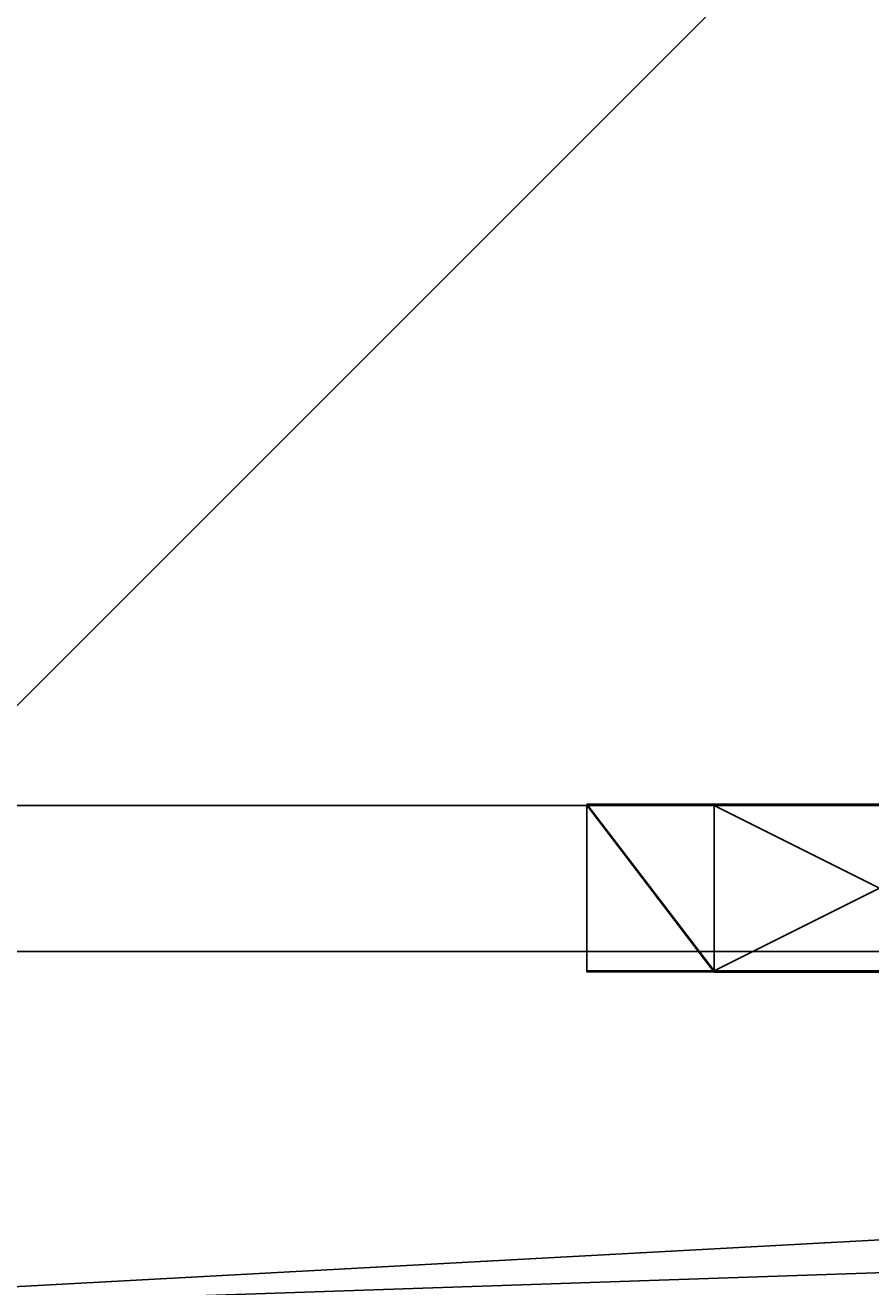
# Model space of a CAD drawing. Units: centimetres. Extents: x -306 to 307, y -308 to 290.
# Drawn here: x -34 to -32, y -59 to -56 of the extents above; entities that cross this region are included whole.
import ezdxf

# ---------------------------------------------------------------- set-up
doc = ezdxf.new("R2010")
doc.units = ezdxf.units.CM
doc.header["$LTSCALE"] = 2.54
doc.layers.get('0').update_dxf_attribs({"true_color": 0xff5454})
doc.layers.add('sketchup', color=7, linetype='Continuous', true_color=0x009987)

# ---------------------------------------------------------------- blocks, each defined once
blk = doc.blocks.new('Grupuj_681')
at = {"color": 0}
for p, q in [((1.381966006009925, 11.30423545837453, 0.4999999888246975), (0.3819660283628491, 10.57770252227799, 0.4999999888241246)), ((0.3819660283639861, 10.57770252227823), (1.381966006013399, 11.30423545837441)), ((1.381966006013399, 11.30423545837441), (0.3819660283639861, 10.57770252227823)), ((0.3819660283628491, 10.57770252227799, 0.4999999888241246), (1.381966006009925, 11.30423545837453, 0.4999999888246975)), ((2.618033904583035, 11.30423545837427, 0.499999988823538), (1.381966006009925, 11.30423545837453, 0.4999999888246975)), ((1.381966006013399, 11.30423545837441), (2.618033904584163, 11.30423545837427)), ((1.381966006013399, 11.30423545837441), (1.381966006009925, 11.30423545837453, 0.4999999888246975)), ((2.618033904584163, 11.30423545837427), (1.381966006013399, 11.30423545837441)), ((1.381966006013399, 11.30423545837441), (1.381966006009925, 11.30423545837453, 0.4999999888246975)), ((1.381966006009925, 11.30423545837453, 0.4999999888246975), (2.618033904583035, 11.30423545837427, 0.499999988823538)), ((3.618034068497091, 10.57770252227816, 0.49999998882412), (2.618033904583035, 11.30423545837427, 0.499999988823538)), ((2.618033904584163, 11.30423545837427), (3.618034068495963, 10.57770252227818)), ((3.618034068495963, 10.57770252227818), (2.618033904584163, 11.30423545837427)), ((2.618033904584163, 11.30423545837427), (2.618033904583035, 11.30423545837427, 0.499999988823538)), ((2.618033904583035, 11.30423545837427, 0.499999988823538), (3.618034068497091, 10.57770252227816, 0.49999998882412)), ((2.618033904584163, 11.30423545837427), (2.618033904583035, 11.30423545837427, 0.499999988823538)), ((0.3819660283628491, 10.57770252227799, 0.4999999888241246), (9.023892744153272e-15, 9.402132034302092, 0.499999988824702)), ((2.310116542503238e-12, 9.402132034302074), (0.3819660283639861, 10.57770252227823)), ((0.3819660283639861, 10.57770252227823), (2.310116542503238e-12, 9.402132034302074)), ((9.023892744153272e-15, 9.402132034302092, 0.499999988824702), (0.3819660283628491, 10.57770252227799, 0.4999999888241246)), ((0.3819660283639861, 10.57770252227823), (0.3819660283628491, 10.57770252227799, 0.4999999888241246)), ((0.3819660283639861, 10.57770252227823), (0.3819660283628491, 10.57770252227799, 0.4999999888241246)), ((4.000000003726464, 9.402132034302218, 0.499999988823547), (3.618034068497091, 10.57770252227816, 0.49999998882412)), ((3.618034068495963, 10.57770252227818), (4.000000003724153, 9.402132034302227)), ((3.618034068495963, 10.57770252227818), (3.618034068497091, 10.57770252227816, 0.49999998882412)), ((4.000000003724153, 9.402132034302227), (3.618034068495963, 10.57770252227818)), ((3.618034068495963, 10.57770252227818), (3.618034068497091, 10.57770252227816, 0.49999998882412)), ((3.618034068497091, 10.57770252227816, 0.49999998882412), (4.000000003726464, 9.402132034302218, 0.499999988823547)), ((9.023892744153272e-15, 9.402132034302092, 0.499999988824702), (1.146034378507466e-12, 1.9021272659305, 0.49999998882412)), ((2.310116542503238e-12, 1.902127265930464), (2.310116542503238e-12, 9.402132034302074)), ((1.146034378507466e-12, 1.9021272659305, 0.49999998882412), (9.023892744153272e-15, 9.402132034302092, 0.499999988824702)), ((2.310116542503238e-12, 9.402132034302074), (9.023892744153272e-15, 9.402132034302092, 0.499999988824702)), ((2.310116542503238e-12, 9.402132034302074), (2.310116542503238e-12, 1.902127265930464)), ((2.310116542503238e-12, 9.402132034302074), (9.023892744153272e-15, 9.402132034302092, 0.499999988824702)), ((4.000000003727628, 1.902127265930509, 0.499999988824129), (4.000000003726464, 9.402132034302218, 0.499999988823547)), ((4.000000003724153, 9.402132034302227), (4.000000003727619, 1.902127265930554)), ((4.000000003726464, 9.402132034302218, 0.499999988823547), (4.000000003727628, 1.902127265930509, 0.499999988824129)), ((4.000000003727619, 1.902127265930554), (4.000000003724153, 9.402132034302227)), ((4.000000003724153, 9.402132034302227), (4.000000003726464, 9.402132034302218, 0.499999988823547)), ((4.000000003726464, 9.402132034302218, 0.499999988823547), (4.000000003724153, 9.402132034302227)), ((1.146034378507466e-12, 1.9021272659305, 0.49999998882412), (0.381966028361694, 0.7265567779545262, 0.49999998882412)), ((0.381966028361694, 0.726556777954472), (2.310116542503238e-12, 1.902127265930464)), ((2.310116542503238e-12, 1.902127265930464), (1.146034378507466e-12, 1.9021272659305, 0.49999998882412)), ((2.310116542503238e-12, 1.902127265930464), (0.381966028361694, 0.726556777954472)), ((0.381966028361694, 0.7265567779545262, 0.49999998882412), (1.146034378507466e-12, 1.9021272659305, 0.49999998882412)), ((2.310116542503238e-12, 1.902127265930464), (1.146034378507466e-12, 1.9021272659305, 0.49999998882412)), ((3.618034068497118, 0.7265567779544901, 0.4999999888247066), (4.000000003727628, 1.902127265930509, 0.499999988824129)), ((4.000000003727619, 1.902127265930554), (3.618034068493644, 0.7265567779542825)), ((3.618034068493644, 0.7265567779542825), (4.000000003727619, 1.902127265930554)), ((4.000000003727628, 1.902127265930509, 0.499999988824129), (3.618034068497118, 0.7265567779544901, 0.4999999888247066)), ((4.000000003727619, 1.902127265930554), (4.000000003727628, 1.902127265930509, 0.499999988824129)), ((4.000000003727628, 1.902127265930509, 0.499999988824129), (4.000000003727619, 1.902127265930554)), ((0.381966028361694, 0.7265567779545262, 0.49999998882412), (1.381966006011062, 5.324096719050431e-13, 0.4999999888246975)), ((1.381966006014536, 4.782663154401235e-13), (0.381966028361694, 0.726556777954472)), ((0.381966028361694, 0.726556777954472), (1.381966006014536, 4.782663154401235e-13)), ((1.381966006011062, 5.324096719050431e-13, 0.4999999888246975), (0.381966028361694, 0.7265567779545262, 0.49999998882412)), ((0.381966028361694, 0.726556777954472), (0.381966028361694, 0.7265567779545262, 0.49999998882412)), ((0.381966028361694, 0.726556777954472), (0.381966028361694, 0.7265567779545262, 0.49999998882412)), ((2.618033904584172, 2.526689968362916e-13, 0.4999999888229604), (3.618034068497118, 0.7265567779544901, 0.4999999888247066)), ((3.618034068493644, 0.7265567779542825), (2.618033904584163, 8.121503469737945e-14)), ((2.618033904584163, 8.121503469737945e-14), (3.618034068493644, 0.7265567779542825)), ((3.618034068497118, 0.7265567779544901, 0.4999999888247066), (2.618033904584172, 2.526689968362916e-13, 0.4999999888229604)), ((3.618034068493644, 0.7265567779542825), (3.618034068497118, 0.7265567779544901, 0.4999999888247066)), ((3.618034068493644, 0.7265567779542825), (3.618034068497118, 0.7265567779544901, 0.4999999888247066)), ((1.381966006011062, 5.324096719050431e-13, 0.4999999888246975), (2.618033904584172, 2.526689968362916e-13, 0.4999999888229604)), ((2.618033904584163, 8.121503469737945e-14), (1.381966006014536, 4.782663154401235e-13)), ((1.381966006014536, 4.782663154401235e-13), (2.618033904584163, 8.121503469737945e-14)), ((2.618033904584172, 2.526689968362916e-13, 0.4999999888229604), (1.381966006011062, 5.324096719050431e-13, 0.4999999888246975)), ((1.381966006014536, 4.782663154401235e-13), (1.381966006011062, 5.324096719050431e-13, 0.4999999888246975)), ((1.381966006014536, 4.782663154401235e-13), (1.381966006011062, 5.324096719050431e-13, 0.4999999888246975)), ((2.618033904584163, 8.121503469737945e-14), (2.618033904584172, 2.526689968362916e-13, 0.4999999888229604)), ((2.618033904584163, 8.121503469737945e-14), (2.618033904584172, 2.526689968362916e-13, 0.4999999888229604))]:
    blk.add_line(p, q, dxfattribs=at)
mesh = blk.add_polyface(dxfattribs=at)
corners = [(1.146034378507466e-12, 1.9021272659305, 0.49999998882412), (0.3819660283628491, 10.57770252227799, 0.4999999888241246), (9.023892744153272e-15, 9.402132034302092, 0.499999988824702), (0.381966028361694, 0.7265567779545262, 0.49999998882412), (1.381966006011062, 5.324096719050431e-13, 0.4999999888246975), (1.381966006009925, 11.30423545837453, 0.4999999888246975), (2.618033904583035, 11.30423545837427, 0.499999988823538), (2.618033904584172, 2.526689968362916e-13, 0.4999999888229604), (3.618034068497091, 10.57770252227816, 0.49999998882412), (3.618034068497118, 0.7265567779544901, 0.4999999888247066), (4.000000003726464, 9.402132034302218, 0.499999988823547), (4.000000003727628, 1.902127265930509, 0.499999988824129)]
mesh.append_faces([[corners[k] for k in face] for face in [(0, 1, 2), (10, 9, 11)]], dxfattribs={"vtx0": -1, "color": 0})
mesh.append_faces([[corners[k] for k in face] for face in [(1, 4, 5), (5, 4, 6), (6, 7, 8), (8, 9, 10)]], dxfattribs={"vtx0": -1, "vtx1": -1, "color": 0})
mesh.append_faces([[corners[k] for k in face] for face in [(1, 0, 3), (1, 3, 4), (6, 4, 7), (8, 7, 9)]], dxfattribs={"vtx0": -1, "vtx2": -1, "color": 0})
mesh = blk.add_polyface(dxfattribs=at)
corners = [(0.3819660283639861, 10.57770252227823), (2.310116542503238e-12, 1.902127265930464), (2.310116542503238e-12, 9.402132034302074), (0.381966028361694, 0.726556777954472), (1.381966006014536, 4.782663154401235e-13), (1.381966006013399, 11.30423545837441), (2.618033904584163, 11.30423545837427), (2.618033904584163, 8.121503469737945e-14), (3.618034068495963, 10.57770252227818), (3.618034068493644, 0.7265567779542825), (4.000000003727619, 1.902127265930554), (4.000000003724153, 9.402132034302227)]
mesh.append_faces([[corners[k] for k in face] for face in [(0, 1, 2), (10, 8, 11)]], dxfattribs={"vtx0": -1, "color": 0})
mesh.append_faces([[corners[k] for k in face] for face in [(1, 0, 3), (3, 0, 4), (4, 6, 7), (7, 8, 9), (9, 8, 10)]], dxfattribs={"vtx0": -1, "vtx1": -1, "color": 0})
mesh.append_faces([[corners[k] for k in face] for face in [(4, 0, 5), (4, 5, 6), (7, 6, 8)]], dxfattribs={"vtx0": -1, "vtx2": -1, "color": 0})
mesh = blk.add_polyface(dxfattribs=at)
corners = [(0.3819660283639861, 10.57770252227823), (1.381966006009925, 11.30423545837453, 0.4999999888246975), (1.381966006013399, 11.30423545837441), (0.3819660283628491, 10.57770252227799, 0.4999999888241246)]
mesh.append_faces([[corners[k] for k in face] for face in [(0, 1, 2), (1, 0, 3)]], dxfattribs={"vtx0": -1, "color": 0})
mesh = blk.add_polyface(dxfattribs=at)
corners = [(1.381966006013399, 11.30423545837441), (2.618033904583035, 11.30423545837427, 0.499999988823538), (2.618033904584163, 11.30423545837427), (1.381966006009925, 11.30423545837453, 0.4999999888246975)]
mesh.append_faces([[corners[k] for k in face] for face in [(0, 1, 2), (1, 0, 3)]], dxfattribs={"vtx0": -1, "color": 0})
mesh = blk.add_polyface(dxfattribs=at)
corners = [(2.618033904584163, 11.30423545837427), (3.618034068497091, 10.57770252227816, 0.49999998882412), (3.618034068495963, 10.57770252227818), (2.618033904583035, 11.30423545837427, 0.499999988823538)]
mesh.append_faces([[corners[k] for k in face] for face in [(0, 1, 2), (1, 0, 3)]], dxfattribs={"vtx0": -1, "color": 0})
mesh = blk.add_polyface(dxfattribs=at)
corners = [(9.023892744153272e-15, 9.402132034302092, 0.499999988824702), (0.3819660283639861, 10.57770252227823), (2.310116542503238e-12, 9.402132034302074), (0.3819660283628491, 10.57770252227799, 0.4999999888241246)]
mesh.append_faces([[corners[k] for k in face] for face in [(0, 1, 2), (1, 0, 3)]], dxfattribs={"vtx0": -1, "color": 0})
mesh = blk.add_polyface(dxfattribs=at)
corners = [(4.000000003724153, 9.402132034302227), (3.618034068497091, 10.57770252227816, 0.49999998882412), (4.000000003726464, 9.402132034302218, 0.499999988823547), (3.618034068495963, 10.57770252227818)]
mesh.append_faces([[corners[k] for k in face] for face in [(0, 1, 2), (1, 0, 3)]], dxfattribs={"vtx0": -1, "color": 0})
mesh = blk.add_polyface(dxfattribs=at)
corners = [(1.146034378507466e-12, 1.9021272659305, 0.49999998882412), (2.310116542503238e-12, 9.402132034302074), (2.310116542503238e-12, 1.902127265930464), (9.023892744153272e-15, 9.402132034302092, 0.499999988824702)]
mesh.append_faces([[corners[k] for k in face] for face in [(0, 1, 2), (1, 0, 3)]], dxfattribs={"vtx0": -1, "color": 0})
mesh = blk.add_polyface(dxfattribs=at)
corners = [(4.000000003727619, 1.902127265930554), (4.000000003726464, 9.402132034302218, 0.499999988823547), (4.000000003727628, 1.902127265930509, 0.499999988824129), (4.000000003724153, 9.402132034302227)]
mesh.append_faces([[corners[k] for k in face] for face in [(0, 1, 2), (1, 0, 3)]], dxfattribs={"vtx0": -1, "color": 0})
mesh = blk.add_polyface(dxfattribs=at)
corners = [(0.381966028361694, 0.7265567779545262, 0.49999998882412), (2.310116542503238e-12, 1.902127265930464), (0.381966028361694, 0.726556777954472), (1.146034378507466e-12, 1.9021272659305, 0.49999998882412)]
mesh.append_faces([[corners[k] for k in face] for face in [(0, 1, 2), (1, 0, 3)]], dxfattribs={"vtx0": -1, "color": 0})
mesh = blk.add_polyface(dxfattribs=at)
corners = [(4.000000003727619, 1.902127265930554), (3.618034068497118, 0.7265567779544901, 0.4999999888247066), (3.618034068493644, 0.7265567779542825), (4.000000003727628, 1.902127265930509, 0.499999988824129)]
mesh.append_faces([[corners[k] for k in face] for face in [(0, 1, 2), (1, 0, 3)]], dxfattribs={"vtx0": -1, "color": 0})
mesh = blk.add_polyface(dxfattribs=at)
corners = [(1.381966006011062, 5.324096719050431e-13, 0.4999999888246975), (0.381966028361694, 0.726556777954472), (1.381966006014536, 4.782663154401235e-13), (0.381966028361694, 0.7265567779545262, 0.49999998882412)]
mesh.append_faces([[corners[k] for k in face] for face in [(0, 1, 2), (1, 0, 3)]], dxfattribs={"vtx0": -1, "color": 0})
mesh = blk.add_polyface(dxfattribs=at)
corners = [(3.618034068493644, 0.7265567779542825), (2.618033904584172, 2.526689968362916e-13, 0.4999999888229604), (2.618033904584163, 8.121503469737945e-14), (3.618034068497118, 0.7265567779544901, 0.4999999888247066)]
mesh.append_faces([[corners[k] for k in face] for face in [(0, 1, 2), (1, 0, 3)]], dxfattribs={"vtx0": -1, "color": 0})
mesh = blk.add_polyface(dxfattribs=at)
corners = [(2.618033904584172, 2.526689968362916e-13, 0.4999999888229604), (1.381966006014536, 4.782663154401235e-13), (2.618033904584163, 8.121503469737945e-14), (1.381966006011062, 5.324096719050431e-13, 0.4999999888246975)]
mesh.append_faces([[corners[k] for k in face] for face in [(0, 1, 2), (1, 0, 3)]], dxfattribs={"vtx0": -1, "color": 0})
blk = doc.blocks.new('3DGeom_839_Defintion_4')
at = {"color": 18, "true_color": 0x030303, "xscale": 224.6945412056507, "yscale": 224.6945412056507, "zscale": 224.6945412056506}
blk.add_blockref('Grupuj_681', (337.0418042747407, -57570.96369380817), dxfattribs=at)
blk = doc.blocks.new('3DGeom-2129_Defintion_5')
at = {"color": 0, "extrusion": (0.0001072903672126127, -0.000400170946626404, 0.9999999141759917)}
ref = blk.add_blockref('3DGeom_839_Defintion_4', (1563.577096119473, -110674.1220350219, 22.43255322552183), dxfattribs=dict(at, xscale=0.9829769148638413, yscale=0.982976914863842, zscale=0.9829769148638411, rotation=180.0000024599648))
ref.add_attrib('Skp_ComponentInstanceName', '3DGeom~839', (0, 0), dxfattribs={"height": 0.2})
blk = doc.blocks.new('Komponent_119')
at = {"layer": 'sketchup', "color": 0, "extrusion": (-1, 1.223198675129475e-13, -6.12323399573703e-17), "xscale": 0.004527559430580443, "yscale": 0.004527559430580442, "zscale": 0.004527559430580438}
for p in [(-5.579231256727804, 281.1946174926877, -65.3010959022134), (-5.579231256727804, 256.3686802848999, -65.3010959022134), (-5.579231256727804, 306.0946174926876, -65.3010959022134)]:
    blk.add_blockref('3DGeom-2129_Defintion_5', p, dxfattribs=at)
blk = doc.blocks.new('Grupuj_66')
at = {"color": 18, "true_color": 0x010101}
for p, q in [((55.97354707916981, -1.200008392325089, 53.92236128848853), (91.40658716701498, -1.200008392333789, 1.004576124433442)), ((55.97354707916981, -1.200008392325089, 53.92236128848853), (91.40658716701498, -1.200008392333789, 1.004576124433442)), ((68.46785843372348, -1.200008392333049, 5.612334951274273), (90.60433010220318, -1.200008392333933)), ((68.46785843372348, -1.200008392333049, 5.612334951274273), (90.60433010220318, -1.200008392333933))]:
    blk.add_line(p, q, dxfattribs=at)
mesh = blk.add_polyface(dxfattribs=at)
corners = [(91.40658716701498, 1.804778548830654e-13, 1.004576124433248), (55.97354707916981, -1.200008392325089, 53.92236128848853), (91.40658716701498, -1.200008392333789, 1.004576124433442), (55.97354707916981, 8.87951046024682e-12, 53.92236128848833)]
mesh.append_faces([[corners[k] for k in face] for face in [(0, 1, 2), (1, 0, 3)]], dxfattribs={"vtx0": -1, "color": 18})
mesh = blk.add_polyface(dxfattribs=at)
corners = [(90.60433010220318, 3.609557097661309e-14), (68.46785843372348, -1.200008392333049, 5.612334951274273), (68.46785843372348, 9.204370599036337e-13, 5.612334951274073), (90.60433010220318, -1.200008392333933)]
mesh.append_faces([[corners[k] for k in face] for face in [(0, 1, 2), (1, 0, 3)]], dxfattribs={"vtx0": -1, "color": 18})
at = {"color": 0}
mesh = blk.add_polyface(dxfattribs=at)
corners = [(65.98831713199618, -1.200008392330955, 18.50303147684797), (64.28216993808748, -1.200008392330594, 20.62173818003399), (56.08061850070954, -1.200008392330305, 22.46006463419661), (64.88256989469723, -1.200008392330594, 20.61292834469983), (56.24454915523531, -1.20000839232998, 24.40315221201642), (55.57670891284945, -1.200008392330269, 22.50803445231189), (52.19514071941376, -1.200008392330161, 23.28179810892802), (52.07933485507964, -1.200008392330053, 23.85414574991919), (51.63663327693941, -1.200008392330017, 24.23494790446024), (40.78047573566438, -1.200008392329295, 28.57714627634749), (55.81546158907808, -1.200008392329908, 24.82984929121346), (55.75356781482695, -1.2000083923298, 25.43180917155017), (51.45513713359834, -1.200008392329619, 26.65639851938949), (51.98117349524411, -1.200008392329619, 26.60785817307198), (42.15206205844878, -1.200008392328898, 31.03319142710432), (40.12923538684845, -1.200008392329295, 28.57714627634749), (91.00921944834269, -1.200008392333969, 0.003637045721157652), (68.46785843372348, -1.200008392333049, 5.612334951274273), (90.60433010220318, -1.200008392333933), (91.34318909640155, -1.200008392333969, 0.232575650797509), (91.49259185589585, -1.200008392333897, 0.608909845595625), (91.40658716701498, -1.200008392333789, 1.004576124433442), (66.54946506023408, -1.200008392331063, 17.76231263529526), (65.15369713306427, -1.200008392329836, 25.35813783060773), (55.97354707916981, -1.200008392325089, 53.92236128848853), (66.79213345050813, -1.200008392331424, 15.47809575449689), (66.66476428508759, -1.200008392331533, 14.91311524759993), (66.2195235490799, -1.200008392331605, 14.54273198496571), (46.04347646236422, -1.200008392332327, 9.969410642497412), (23.40987622737883, -1.200008392331821, 13.06088899027569), (66.37189090251924, -1.200008392330991, 18.2106826151536), (65.56026637554169, -1.20000839233045, 21.53118585001685), (65.3718169925692, -1.20000839233054, 20.96105906486035), (64.9935963390474, -1.200008392329764, 25.78266136694599), (64.64673578739168, -1.200008392329692, 26.07513402353989), (57.82580077648164, -1.20000839232915, 29.33417294871078), (57.31543199121018, -1.200008392329168, 29.37892119760089), (53.10593568698497, -1.20000839232897, 30.83561541813867), (53.06651074653943, -1.200008392328807, 31.38700132556174), (52.68739759922027, -1.200008392328753, 31.78931210886696), (44.47413384914398, -1.200008392328104, 35.71361039530509), (43.80508252193209, -1.20000839232814, 35.72857715811485), (37.4952584505081, -1.200008392327237, 41.15546677958236), (37.09924714068609, -1.200008392327237, 41.09911926417073), (37.76654303073883, -1.200008392327165, 41.46946334841161), (65.64079225063323, -1.200008392331605, 14.54273198496571), (0.6384253501891993, -1.200008392331533, 14.87699483286602), (54.75357472896575, -1.200008392331063, 17.7558038080858), (0.218634135150737, -1.200008392331424, 15.03819528940325), (0, -1.200008392331424, 15.37315665276756), (0, -1.200008392331352, 15.84149484780349), (0.2828592479222444, -1.20000839233128, 16.15618321105763), (50.58083236217497, -1.200008392330847, 18.99550889384013), (38.07736337184906, -1.200008392330269, 22.71166776072251), (22.9681819677353, -1.200008392328825, 31.55333024943594), (54.22926247119901, -1.200008392330991, 18.17072366129618), (54.13583815097812, -1.200008392330883, 18.83278821360339), (51.09235942363736, -1.200008392330847, 18.99550889384013), (37.64422237873076, -1.200008392330197, 22.99598191630114), (37.43959367275238, -1.200008392330125, 23.47196076761942), (37.53129541873934, -1.200008392330053, 23.98191426645979), (39.64421451091766, -1.200008392329367, 28.14250920664535), (41.71404992733257, -1.200008392328789, 31.56577504095009), (23.3797639820271, -1.200008392328753, 31.77875865639043), (41.73274338245392, -1.200008392328681, 32.25508664499981), (23.46945494830686, -1.200008392328663, 32.23938133464057), (23.17252527796255, -1.200008392328609, 32.60276885784378), (43.28368008136749, -1.200008392328176, 35.30906175028546), (22.78418526837603, -1.200008392328609, 33.18517081264334), (21.5044793479024, -1.200008392326497, 45.48695851437068), (36.76680624485017, -1.200008392327201, 41.29708741556869), (36.62161529064177, -1.200008392327129, 41.66191552530992), (35.04137694835664, -1.200008392327057, 42.26711724650137), (36.30265295505523, -1.200008392327057, 42.13479493509998), (34.04197990894318, -1.200008392326912, 43.04784272562725), (30.46591589922594, -1.200008392326082, 48.04384094141691), (56.5636783838272, -1.200008392329259, 28.7364098871873), (52.43405462572407, -1.200008392329547, 26.87983078318064), (52.63838571663526, -1.200008392329475, 27.36698499314007), (56.85241094142097, -1.200008392329204, 29.15962639554153), (51.52146518230438, -1.200008392330811, 19.273934110515), (54.87268865108491, -1.200008392330414, 21.83855508219472), (51.72953307628633, -1.200008392330739, 19.74123452555397), (55.12660443782804, -1.200008392330342, 22.27643464457254)]
mesh.append_faces([[corners[k] for k in face] for face in [(16, 17, 18), (42, 24, 44), (72, 71, 73), (69, 74, 75)]], dxfattribs={"vtx0": -1, "color": 0})
mesh.append_faces([[corners[k] for k in face] for face in [(0, 1, 2), (1, 0, 3), (2, 4, 5), (6, 4, 7), (7, 4, 8), (8, 4, 9), (12, 11, 13), (9, 14, 15), (17, 27, 28), (28, 27, 29), (22, 23, 30), (30, 23, 0), (23, 24, 33), (33, 24, 34), (34, 24, 35), (35, 24, 36), (37, 24, 38), (38, 24, 39), (39, 24, 40), (40, 24, 41), (29, 45, 46), (45, 29, 27), (46, 47, 48), (48, 47, 49), (49, 47, 50), (50, 47, 51), (51, 53, 54), (52, 56, 57), (54, 62, 63), (63, 64, 65), (65, 64, 66), (66, 67, 68), (68, 67, 69), (76, 13, 11), (13, 76, 77), (77, 76, 78), (78, 76, 37), (80, 81, 82), (82, 81, 6)]], dxfattribs={"vtx0": -1, "vtx1": -1, "color": 0})
mesh.append_faces([[corners[k] for k in face] for face in [(5, 4, 6), (9, 11, 12), (17, 21, 22), (22, 21, 23), (36, 24, 37), (41, 24, 42), (51, 47, 52), (54, 15, 14), (69, 41, 43), (69, 71, 72)]], dxfattribs={"vtx0": -1, "vtx1": -1, "vtx2": -1, "color": 0})
mesh.append_faces([[corners[k] for k in face] for face in [(2, 1, 4), (9, 4, 10), (9, 10, 11), (9, 12, 14), (17, 16, 19), (17, 19, 20), (17, 20, 21), (23, 21, 24), (17, 22, 25), (17, 25, 26), (17, 26, 27), (0, 23, 31), (0, 31, 32), (0, 32, 3), (41, 42, 43), (46, 45, 47), (51, 52, 53), (52, 47, 55), (52, 55, 56), (54, 53, 58), (54, 58, 59), (54, 59, 60), (54, 60, 61), (54, 61, 15), (54, 14, 62), (63, 62, 64), (66, 64, 67), (69, 67, 41), (69, 43, 70), (69, 70, 71), (69, 72, 74), (37, 76, 79), (37, 79, 36), (56, 80, 57), (80, 56, 81), (6, 81, 83), (6, 83, 5)]], dxfattribs={"vtx0": -1, "vtx2": -1, "color": 0})
blk = doc.blocks.new('Grupuj_64')
at = {"color": 0}
mesh = blk.add_polyface(dxfattribs=at)
corners = [(1.03723631903089, 0.2389301622440718, 61.05529484322856), (39.54463986694626, 11.9722859194412, 3.965736066466095), (1.548622750730777, 0, 60.29714175133083), (0.8048141643905388, 1.087834580509117, 61.39988307052779), (0, 57.84950738195384, 62.59306130952373), (40.10535955753607, 13.2995359240656, 3.134434871714528), (38.78810495409416, 36.22969020389166, 5.087341680448186), (38.78810495409416, 59.4296902038917, 5.087341680448186), (0.2530306306866885, 58.7168145523207, 62.21790836982925), (2.181735055168021, 59.15429683521263, 59.35849504131813), (0.7425733211508123, 59.15429678295763, 61.49214177226906), (2.41667324509158, 59.31883883439266, 59.01020113919691), (2.486163107876111, 59.75258460957794, 58.90717480124061), (39.95012980499268, 82.43603172372275, 3.364568300458649), (2.486163107876111, 117.5707209384815, 58.90717480124061), (42.21955954518018, 105.1534910306715), (42.09839020996439, 106.2651301061276, 0.1796411870116481), (41.59029290593919, 106.941217044631, 0.9329259798860272), (3.424886689214912, 118.9792545381511, 57.51546004476724), (2.811750057609747, 118.581412032488, 58.42446748060474)]
mesh.append_faces([[corners[k] for k in face] for face in [(0, 1, 2), (9, 8, 10), (18, 14, 19)]], dxfattribs={"vtx0": -1, "color": 0})
mesh.append_faces([[corners[k] for k in face] for face in [(1, 4, 5), (5, 4, 6), (6, 4, 7), (7, 12, 13), (13, 14, 15), (15, 14, 16), (16, 14, 17), (17, 14, 18)]], dxfattribs={"vtx0": -1, "vtx1": -1, "color": 0})
mesh.append_faces([[corners[k] for k in face] for face in [(7, 8, 9)]], dxfattribs={"vtx0": -1, "vtx1": -1, "vtx2": -1, "color": 0})
mesh.append_faces([[corners[k] for k in face] for face in [(1, 0, 3), (1, 3, 4), (7, 4, 8), (7, 9, 11), (7, 11, 12), (13, 12, 14)]], dxfattribs={"vtx0": -1, "vtx2": -1, "color": 0})
mesh = blk.add_polyface(dxfattribs=at)
corners = [(40.53948996135154, 11.97228595155942, 4.636771081325595), (2.032086413436326, 0.2389301943622872, 61.7263298580881), (2.543472845136196, 3.211821545001658e-08, 60.96817676619037), (1.799664258796038, 1.087834612627332, 62.07091808538735), (0.9948500944055083, 57.84950741407203, 63.26409632438327), (41.10020965194131, 13.29953595618382, 3.805469886574051), (39.78295504849942, 36.22969023600989, 5.758376695307695), (39.78295504849942, 59.42969023600989, 5.758376695307695), (1.247880725092224, 58.71681458443889, 62.88894338468882), (3.176585149573457, 59.15429686733082, 60.02953005617768), (1.737423415556221, 59.15429681507582, 62.16317678712861), (3.411523339497016, 59.31883886651085, 59.68123615405644), (3.481013202281555, 59.75258464169613, 59.57820981610017), (40.94497989939794, 82.43603175584076, 4.035603315318159), (3.481013202281555, 117.5707209705995, 59.57820981610017), (43.21440963958548, 105.1534910627895, 0.6710350148595136), (43.09324030436964, 106.2651301382456, 0.8506762018712146), (42.58514300034448, 106.941217076749, 1.603960994745549), (4.419736783620465, 118.9792545702691, 58.18649505962678), (3.806600152015201, 118.5814120646061, 59.0955024954643)]
mesh.append_faces([[corners[k] for k in face] for face in [(0, 1, 2), (8, 9, 10), (14, 18, 19)]], dxfattribs={"vtx0": -1, "color": 0})
mesh.append_faces([[corners[k] for k in face] for face in [(1, 0, 3), (3, 0, 4), (4, 7, 8), (9, 7, 11), (11, 7, 12), (12, 13, 14)]], dxfattribs={"vtx0": -1, "vtx1": -1, "color": 0})
mesh.append_faces([[corners[k] for k in face] for face in [(8, 7, 9)]], dxfattribs={"vtx0": -1, "vtx1": -1, "vtx2": -1, "color": 0})
mesh.append_faces([[corners[k] for k in face] for face in [(4, 0, 5), (4, 5, 6), (4, 6, 7), (12, 7, 13), (14, 13, 15), (14, 15, 16), (14, 16, 17), (14, 17, 18)]], dxfattribs={"vtx0": -1, "vtx2": -1, "color": 0})
blk = doc.blocks.new('Grupuj_67')
at = {"color": 8, "true_color": 0x6f7c7e}
blk.add_blockref('Grupuj_64', (60.92153902312604, 0.2146901580106898), dxfattribs=at)
at = {"color": 152, "true_color": 0x007db7}
blk.add_blockref('Grupuj_66', (7.344044711601776, 101.3672782329257, 4.938592695533923), dxfattribs=at)
blk = doc.blocks.new('Komponent_31')
at = {"color": 0}
blk.add_blockref('Grupuj_67', (-0.4179134631276689, 0.1308487507080199, 0.009465686627763646), dxfattribs=at)
blk = doc.blocks.new('R__nica_1')
at = {"color": 8, "true_color": 0x6f7c7d}
blk.add_line((7.999999999999995, 0), (0, 0), dxfattribs=at)
blk.add_line((7.999999999999995, 0), (0, 0), dxfattribs=at)
at = {"color": 0}
blk.add_line((7.999999999999995, -9.023892744153272e-15, 129.5239377168851), (0, -9.023892744153272e-15, 117.6634519736652), dxfattribs=at)
blk.add_line((7.999999999999995, -9.023892744153272e-15, 129.5239377168851), (0, -9.023892744153272e-15, 117.6634519736652), dxfattribs=at)
at = {"color": 8, "true_color": 0x6f7c7d}
mesh = blk.add_polyface(dxfattribs=at)
corners = [(7.999999999999995, 8.000000000000004), (0, 0), (0, 8.000000000000004), (7.999999999999995, 0)]
mesh.append_faces([[corners[k] for k in face] for face in [(0, 1, 2), (1, 0, 3)]], dxfattribs={"vtx0": -1, "color": 8})
mesh = blk.add_polyface(dxfattribs=at)
corners = [(7.999999999999995, 7.999999999999986, 129.5239383219402), (0, -9.023892744153272e-15, 117.6634519736652), (7.999999999999995, -9.023892744153272e-15, 129.5239377168851), (0, 7.999999999999986, 117.6634525787202)]
mesh.append_faces([[corners[k] for k in face] for face in [(0, 1, 2), (1, 0, 3)]], dxfattribs={"vtx0": -1, "color": 8})
mesh = blk.add_polyface(dxfattribs=at)
corners = [(7.999999999999995, -9.023892744153272e-15, 129.5239377168851), (0, 0), (7.999999999999995, 0), (0, -9.023892744153272e-15, 117.6634519736652)]
mesh.append_faces([[corners[k] for k in face] for face in [(0, 1, 2), (1, 0, 3)]], dxfattribs={"vtx0": -1, "color": 8})
blk = doc.blocks.new('Grupuj_2')
at = {"color": 0, "rotation": 180}
blk.add_blockref('Komponent_31', (215.6684564370511, 178.4818664954184, 105.0990796536133), dxfattribs=at)
at = {"color": 18, "true_color": 0x050505, "rotation": 90.00000000000001}
blk.add_blockref('Komponent_119', (127.4386661933517, 13.32387548990776, 11.46159301996338), dxfattribs=at)
at = {"color": 0}
blk.add_blockref('R__nica_1', (121.4295734557792, 78.62184481118662, 0.02358567891630061), dxfattribs=at)

msp = doc.modelspace()

# ---------------------------------------------------------------- block references
at = {"color": 0}
msp.add_blockref('Grupuj_2', (-155.9312932783111, -136.6280597344988, -2.107249818656953e-06), dxfattribs=at)

doc.saveas('drawing.dxf')
